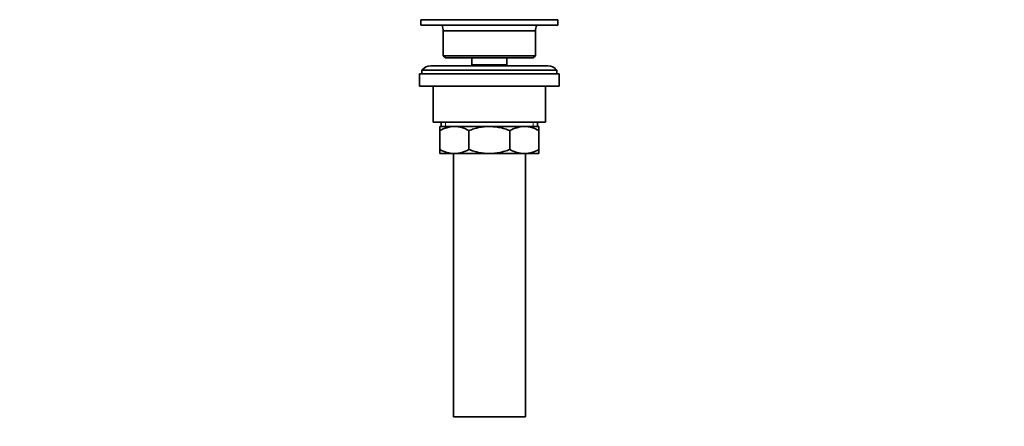
# Model space of a CAD drawing. Units: millimetres. Extents: x 0 to 1478, y 0 to 1758.
# Drawn here: x 603 to 1040, y 886 to 1067 of the extents above; entities that cross this region are included whole.
import ezdxf
from ezdxf import colors
from ezdxf.entities.mleader import LeaderData, LeaderLine
from ezdxf.math import Vec2, Vec3

# ---------------------------------------------------------------- set-up
doc = ezdxf.new("R2010")
doc.units = ezdxf.units.MM
doc.layers.add('DV1_Défaut', color=7, linetype='Continuous')
doc.layers.add('Défaut', color=7, linetype='Continuous')

# ---------------------------------------------------------------- blocks, each defined once
blk = doc.blocks.new('_DOT')
at = {"color": 0}
blk.add_line((0, 0), (-1, 0), dxfattribs=at)
at = {"color": 0, "const_width": 0.333}
blk.add_lwpolyline([(-0.1665, 0, 1), (0.1665, 0, 1)], format="xyb", close=True, dxfattribs=at)
blk = doc.blocks.new('SE')
at = {"layer": 'DV1_Défaut', "color": 7, "linetype": 'Continuous', "lineweight": 35}
for p, q in [((780.83, 1066.58), (841.83, 1066.58)), ((780.83, 1066.58), (780.83, 1064.08)), ((780.83, 1064.08), (841.83, 1064.08)), ((841.83, 1064.08), (841.83, 1066.58)), ((790.83, 1061.58), (831.83, 1061.58)), ((790.83, 1061.58), (790.83, 1050.58)), ((831.83, 1050.58), (831.83, 1061.58)), ((831.83, 1050.58), (790.83, 1050.58)), ((790.83, 1050.58), (791.83, 1049.58)), ((830.83, 1049.58), (831.83, 1050.58)), ((837.33, 1046.08), (785.33, 1046.08)), ((791.83, 1049.58), (830.83, 1049.58)), ((803.58, 1049.58), (803.58, 1046.58)), ((803.58, 1046.58), (819.08, 1046.58)), ((803.58, 1046.58), (804.04, 1046.08)), ((818.62, 1046.08), (819.08, 1046.58)), ((819.08, 1046.58), (819.08, 1049.58)), ((780.33, 1042.58), (842.33, 1042.58)), ((780.33, 1042.58), (780.33, 1037.08)), ((781.33, 1044.08), (841.33, 1044.08)), ((781.33, 1044.08), (781.33, 1042.58)), ((841.33, 1042.58), (841.33, 1044.08)), ((842.33, 1037.08), (842.33, 1042.58)), ((780.33, 1037.08), (842.33, 1037.08)), ((786.33, 1037.08), (786.33, 1021.08)), ((836.33, 1021.08), (836.33, 1037.08)), ((786.33, 1021.08), (836.33, 1021.08)), ((789.98, 1021.08), (789.98, 1019.08)), ((832.68, 1019.08), (832.68, 1021.08)), ((789.33, 1019.08), (795.77, 1019.08)), ((789.33, 1017.27), (789.33, 1019.08)), ((789.33, 1008.89), (789.33, 1017.27)), ((795.77, 1019.08), (811.33, 1019.08)), ((802.22, 1008.89), (802.22, 1017.27)), ((811.33, 1019.08), (826.89, 1019.08)), ((820.44, 1008.89), (820.44, 1017.27)), ((826.89, 1019.08), (833.33, 1019.08)), ((833.33, 1019.08), (833.33, 1017.27)), ((833.33, 1008.89), (833.33, 1017.27)), ((789.33, 1007.08), (789.33, 1008.89)), ((789.33, 1007.08), (795.77, 1007.08)), ((795.33, 1007.08), (795.33, 890.08)), ((795.77, 1007.08), (811.33, 1007.08)), ((811.33, 1007.08), (826.89, 1007.08)), ((826.89, 1007.08), (833.33, 1007.08)), ((827.33, 890.08), (827.33, 1007.08)), ((833.33, 1008.89), (833.33, 1007.08)), ((795.33, 890.08), (827.33, 890.08))]:
    blk.add_line(p, q, dxfattribs=at)
at = {"layer": 'DV1_Défaut', "color": 7, "linetype": 'Continuous', "lineweight": 18}
for p, q in [((791.85, 1021.08), (791.85, 1019.08)), ((830.81, 1021.08), (830.81, 1019.08))]:
    blk.add_line(p, q, dxfattribs=at)
at = {"layer": 'DV1_Défaut', "color": 7, "linetype": 'Continuous', "lineweight": 35}
for centre, radius, start, end in [((782.98, 1061.21), 7.85, 2.6706, 21.4032), ((839.67, 1061.21), 7.85, 158.5968, 177.3294), ((785.33, 1041.08), 5, 90, 143.1301), ((837.33, 1041.08), 5, 36.8699, 90), ((796.08, 1005.62), 13.46, 91.3148, 120.1082), ((795.52, 1005.83), 13.25, 59.6607, 88.9163), ((827.19, 1005.62), 13.46, 91.3148, 120.1082), ((826.64, 1005.83), 13.25, 59.6607, 88.9163), ((796.02, 1020.33), 13.25, 239.6607, 268.9163), ((795.46, 1020.54), 13.46, 271.3148, 300.1082), ((827.14, 1020.33), 13.25, 239.6607, 268.9163), ((826.58, 1020.54), 13.46, 271.3148, 300.1082)]:
    blk.add_arc(centre, radius, start, end, dxfattribs=at)
for points, knots in [([(811.33, 1019.08), (809.76, 1019.08), (808.22, 1018.91), (805.94, 1018.44), (805.19, 1018.25), (803.69, 1017.8), (802.94, 1017.55), (802.22, 1017.27)], [0, 0, 0, 0, 0.5, 0.5, 0.75, 0.75, 1, 1, 1, 1]), ([(820.44, 1017.27), (819.72, 1017.55), (818.98, 1017.8), (817.48, 1018.25), (816.73, 1018.44), (815.21, 1018.75), (814.44, 1018.87), (813.28, 1019), (812.89, 1019.03), (812.11, 1019.07), (811.72, 1019.08), (811.33, 1019.08)], [0, 0, 0, 0, 0.25, 0.25, 0.5, 0.5, 0.75, 0.75, 0.875, 0.875, 1, 1, 1, 1]), ([(802.22, 1008.89), (802.94, 1008.61), (803.69, 1008.36), (805.19, 1007.91), (805.94, 1007.72), (808.22, 1007.25), (809.76, 1007.08), (811.33, 1007.08)], [0, 0, 0, 0, 0.25, 0.25, 0.5, 0.5, 1, 1, 1, 1]), ([(811.33, 1007.08), (811.72, 1007.08), (812.11, 1007.09), (812.89, 1007.13), (813.28, 1007.16), (814.44, 1007.29), (815.21, 1007.41), (816.73, 1007.72), (817.48, 1007.91), (818.98, 1008.36), (819.72, 1008.62), (820.44, 1008.89)], [0, 0, 0, 0, 0.125, 0.125, 0.25, 0.25, 0.5, 0.5, 0.75, 0.75, 1, 1, 1, 1])]:
    blk.add_open_spline(points, degree=3, knots=knots, dxfattribs=at)

msp = doc.modelspace()

# ---------------------------------------------------------------- block references
at = {"layer": 'Défaut'}
msp.add_blockref('SE', (0, 0), dxfattribs=at)

# ---------------------------------------------------------------- leaders
at = {"layer": 'Défaut', "color": 7, "linetype": 'Continuous', "lineweight": 18}
ml = msp.add_multileader_mtext('Standard', dxfattribs=at)
ml.set_content('{\\pxsm0.9;\\fSolid Edge ISO|b1||i0||c0|p34;\\W1.;07/09/2020\\P}', color=256)
ml.set_leader_properties()
ml.set_arrow_properties(name='DOT')
ml.build(insert=Vec2(0, 0))
ml.multileader.update_dxf_attribs({"leader_type": 0, "dogleg_length": 0, "arrow_head_size": 12})
ctx = ml.context
ctx.base_point, ctx.char_height, ctx.arrow_head_size, ctx.landing_gap_size = Vec3(1390.41, 1750.71), 12, 12, 4.2
notes = []
notes.append((ctx, [(0, (0, 0, 0), (0, 0), (1, 0), 1, [])]))
ctx.mtext.insert = Vec3(1392.41, 1756.83)
for ctx, leaders in notes:
    for number, flags, end, landing, length, lines in leaders:
        leader = LeaderData()
        leader.index, (leader.has_last_leader_line, leader.has_dogleg_vector, leader.attachment_direction) = number, flags
        leader.last_leader_point, leader.dogleg_vector, leader.dogleg_length = Vec3(end), Vec3(landing), length
        for number, points, colour, breaks in lines:
            line = LeaderLine()
            line.index, line.vertices, line.color, line.breaks = number, Vec3.list(points), colors.encode_raw_color(colour), breaks
            leader.lines.append(line)
        ctx.leaders.append(leader)

doc.saveas('drawing.dxf')
